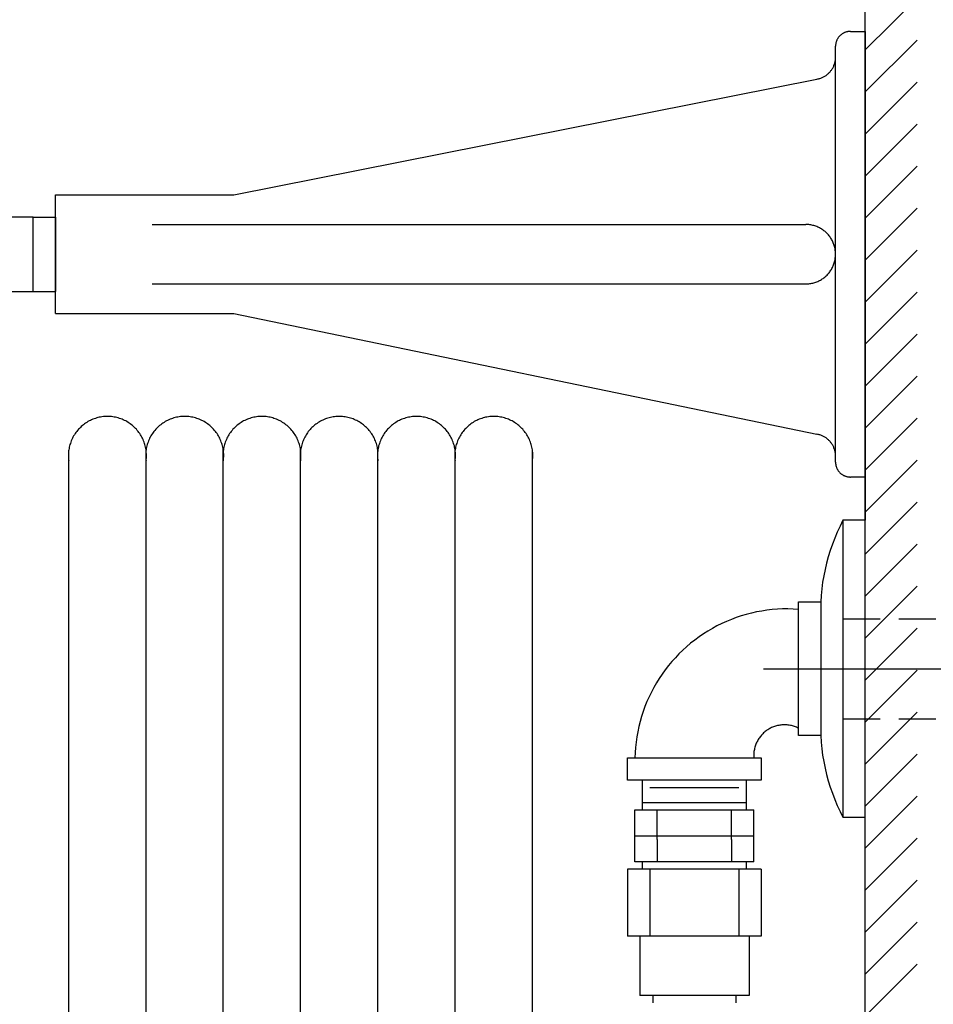
# Model space of a CAD drawing. Units: millimetres. Extents: x 1.6 to 40.6, y 9.4 to 29.9.
# Drawn here: x 29.8 to 35.9, y 15.1 to 21.7 of the extents above; entities that cross this region are included whole.
import ezdxf

# ---------------------------------------------------------------- set-up
doc = ezdxf.new("R2010")
doc.units = ezdxf.units.MM
doc.linetypes.add('CENTER', pattern=[2, 1.25, -0.25, 0.25, -0.25])
doc.linetypes.add('HIDDEN', pattern=[0.375, 0.25, -0.125])
doc.layers.add('OBJ', color=7, linetype='Continuous', true_color=0x000000)
doc.layers.add('TXT', color=4, linetype='Continuous', true_color=0x00ffff)

msp = doc.modelspace()

# ---------------------------------------------------------------- linework, layer by layer
at = {"layer": 'OBJ', "color": 7, "lineweight": -3}
for p, q in [((35.4682, 9.7079), (35.4682, 27.8591)), ((35.4682, 21.5384), (35.8182, 21.8884)), ((35.2794, 21.6095), (35.2779, 21.6065)), ((35.281, 21.6125), (35.2794, 21.6095)), ((35.2827, 21.6155), (35.281, 21.6125)), ((35.2845, 21.6184), (35.2827, 21.6155)), ((35.2865, 21.6212), (35.2845, 21.6184)), ((35.2885, 21.6239), (35.2865, 21.6212)), ((35.2906, 21.6266), (35.2885, 21.6239)), ((35.2928, 21.6292), (35.2906, 21.6266)), ((35.2951, 21.6318), (35.2928, 21.6292)), ((35.2975, 21.6342), (35.2951, 21.6318)), ((35.2999, 21.6366), (35.2975, 21.6342)), ((35.3024, 21.6389), (35.2999, 21.6366)), ((35.3051, 21.6411), (35.3024, 21.6389)), ((35.3077, 21.6432), (35.3051, 21.6411)), ((35.3105, 21.6452), (35.3077, 21.6432)), ((35.3133, 21.6471), (35.3105, 21.6452)), ((35.3162, 21.649), (35.3133, 21.6471)), ((35.3192, 21.6507), (35.3162, 21.649)), ((35.3222, 21.6523), (35.3192, 21.6507)), ((35.3252, 21.6538), (35.3222, 21.6523)), ((35.3283, 21.6552), (35.3252, 21.6538)), ((35.3315, 21.6566), (35.3283, 21.6552)), ((35.3347, 21.6577), (35.3315, 21.6566)), ((35.3379, 21.6588), (35.3347, 21.6577)), ((35.3412, 21.6598), (35.3379, 21.6588)), ((35.3445, 21.6607), (35.3412, 21.6598)), ((35.3478, 21.6614), (35.3445, 21.6607)), ((35.3512, 21.6621), (35.3478, 21.6614)), ((35.3545, 21.6626), (35.3512, 21.6621)), ((35.3579, 21.663), (35.3545, 21.6626)), ((35.3613, 21.6633), (35.3579, 21.663)), ((35.3647, 21.6635), (35.3613, 21.6633)), ((35.3682, 21.6635), (35.3647, 21.6635)), ((35.3682, 21.6635), (35.4682, 21.6635)), ((35.4682, 21.6635), (35.4682, 18.6635)), ((35.2684, 21.5703), (35.2682, 21.5669)), ((35.2682, 21.5669), (35.2682, 21.5635)), ((35.2682, 18.7635), (35.2682, 21.5635)), ((35.2687, 21.5737), (35.2684, 21.5703)), ((35.2691, 21.5771), (35.2687, 21.5737)), ((35.2696, 21.5805), (35.2691, 21.5771)), ((35.2703, 21.5839), (35.2696, 21.5805)), ((35.271, 21.5872), (35.2703, 21.5839)), ((35.2719, 21.5905), (35.271, 21.5872)), ((35.2728, 21.5938), (35.2719, 21.5905)), ((35.2739, 21.597), (35.2728, 21.5938)), ((35.2751, 21.6002), (35.2739, 21.597)), ((35.2764, 21.6034), (35.2751, 21.6002)), ((35.2779, 21.6065), (35.2764, 21.6034)), ((35.8182, 21.6056), (35.4682, 21.2556)), ((35.2674, 21.4748), (35.2678, 21.4799)), ((35.2678, 21.4799), (35.2681, 21.485)), ((35.2681, 21.485), (35.2682, 21.4901)), ((35.2435, 21.4078), (35.2463, 21.4121)), ((35.2463, 21.4121), (35.2489, 21.4165)), ((35.2489, 21.4165), (35.2513, 21.421)), ((35.2513, 21.421), (35.2536, 21.4256)), ((35.2536, 21.4256), (35.2557, 21.4303)), ((35.2557, 21.4303), (35.2577, 21.435)), ((35.2577, 21.435), (35.2595, 21.4398)), ((35.2595, 21.4398), (35.2611, 21.4447)), ((35.2611, 21.4447), (35.2626, 21.4496)), ((35.2626, 21.4496), (35.2639, 21.4546)), ((35.2639, 21.4546), (35.265, 21.4596)), ((35.265, 21.4596), (35.266, 21.4646)), ((35.266, 21.4646), (35.2668, 21.4697)), ((35.2668, 21.4697), (35.2674, 21.4748)), ((35.1484, 21.3432), (35.1534, 21.3443)), ((35.1534, 21.3443), (35.1583, 21.3456)), ((35.1583, 21.3456), (35.1633, 21.3471)), ((35.1633, 21.3471), (35.1681, 21.3487)), ((35.1681, 21.3487), (35.1729, 21.3505)), ((35.1729, 21.3505), (35.1777, 21.3525)), ((35.1777, 21.3525), (35.1824, 21.3546)), ((35.1824, 21.3546), (35.187, 21.3569)), ((35.187, 21.3569), (35.1915, 21.3593)), ((35.1915, 21.3593), (35.1959, 21.3619)), ((35.1959, 21.3619), (35.2002, 21.3646)), ((35.2002, 21.3646), (35.2045, 21.3675)), ((35.2045, 21.3675), (35.2086, 21.3705)), ((35.2086, 21.3705), (35.2127, 21.3737)), ((35.2127, 21.3737), (35.2166, 21.377)), ((35.2166, 21.377), (35.2204, 21.3804)), ((35.2204, 21.3804), (35.2241, 21.384)), ((35.2241, 21.384), (35.2277, 21.3876)), ((35.2277, 21.3876), (35.2311, 21.3914)), ((35.2311, 21.3914), (35.2344, 21.3954)), ((35.2344, 21.3954), (35.2376, 21.3994)), ((35.2376, 21.3994), (35.2406, 21.4035)), ((35.2406, 21.4035), (35.2435, 21.4078)), ((31.2186, 20.5635), (35.1433, 21.3423)), ((35.1433, 21.3423), (35.1484, 21.3432)), ((35.4682, 20.9727), (35.8182, 21.3227)), ((35.8182, 21.0399), (35.4682, 20.6899)), ((35.4682, 20.407), (35.8182, 20.757)), ((30.0186, 20.5635), (31.2186, 20.5635)), ((30.0186, 19.7635), (30.0186, 20.5635)), ((35.8182, 20.4742), (35.4682, 20.1242)), ((30.6682, 20.3635), (35.0682, 20.3635)), ((35.0751, 20.3634), (35.0682, 20.3635)), ((35.082, 20.363), (35.0751, 20.3634)), ((35.0888, 20.3625), (35.082, 20.363)), ((35.0957, 20.3616), (35.0888, 20.3625)), ((35.1025, 20.3606), (35.0957, 20.3616)), ((35.1093, 20.3592), (35.1025, 20.3606)), ((35.116, 20.3577), (35.1093, 20.3592)), ((35.1227, 20.3559), (35.116, 20.3577)), ((35.1293, 20.3539), (35.1227, 20.3559)), ((35.1358, 20.3517), (35.1293, 20.3539)), ((35.1423, 20.3493), (35.1358, 20.3517)), ((35.1487, 20.3466), (35.1423, 20.3493)), ((35.1549, 20.3437), (35.1487, 20.3466)), ((35.1611, 20.3406), (35.1549, 20.3437)), ((35.1672, 20.3373), (35.1611, 20.3406)), ((35.1731, 20.3338), (35.1672, 20.3373)), ((35.1789, 20.3301), (35.1731, 20.3338)), ((35.1846, 20.3261), (35.1789, 20.3301)), ((35.1901, 20.322), (35.1846, 20.3261)), ((35.1955, 20.3177), (35.1901, 20.322)), ((35.2008, 20.3132), (35.1955, 20.3177)), ((35.2059, 20.3086), (35.2008, 20.3132)), ((35.2108, 20.3037), (35.2059, 20.3086)), ((35.2156, 20.2987), (35.2108, 20.3037)), ((35.2201, 20.2935), (35.2156, 20.2987)), ((35.2245, 20.2882), (35.2201, 20.2935)), ((35.2287, 20.2827), (35.2245, 20.2882)), ((35.2328, 20.2771), (35.2287, 20.2827)), ((35.2366, 20.2714), (35.2328, 20.2771)), ((35.2402, 20.2655), (35.2366, 20.2714)), ((35.2436, 20.2595), (35.2402, 20.2655)), ((35.2468, 20.2534), (35.2436, 20.2595)), ((35.2498, 20.2472), (35.2468, 20.2534)), ((35.2526, 20.2409), (35.2498, 20.2472)), ((35.2552, 20.2344), (35.2526, 20.2409)), ((35.2575, 20.2279), (35.2552, 20.2344)), ((35.2596, 20.2214), (35.2575, 20.2279)), ((35.2615, 20.2147), (35.2596, 20.2214)), ((35.2631, 20.208), (35.2615, 20.2147)), ((35.2646, 20.2013), (35.2631, 20.208)), ((35.2658, 20.1945), (35.2646, 20.2013)), ((35.2667, 20.1876), (35.2658, 20.1945)), ((35.2674, 20.1808), (35.2667, 20.1876)), ((35.2679, 20.1739), (35.2674, 20.1808)), ((35.2674, 20.1463), (35.2679, 20.1532)), ((35.2681, 20.167), (35.2679, 20.1739)), ((35.2679, 20.1532), (35.2681, 20.1601)), ((35.2681, 20.1601), (35.2681, 20.167)), ((35.4682, 19.8413), (35.8182, 20.1913)), ((35.2498, 20.0799), (35.2526, 20.0862)), ((35.2526, 20.0862), (35.2552, 20.0926)), ((35.2552, 20.0926), (35.2575, 20.0991)), ((35.2575, 20.0991), (35.2596, 20.1057)), ((35.2596, 20.1057), (35.2615, 20.1123)), ((35.2615, 20.1123), (35.2631, 20.119)), ((35.2631, 20.119), (35.2646, 20.1258)), ((35.2646, 20.1258), (35.2658, 20.1326)), ((35.2658, 20.1326), (35.2667, 20.1394)), ((35.2667, 20.1394), (35.2674, 20.1463)), ((35.2059, 20.0185), (35.2108, 20.0233)), ((35.2108, 20.0233), (35.2156, 20.0283)), ((35.2156, 20.0283), (35.2201, 20.0335)), ((35.2201, 20.0335), (35.2245, 20.0388)), ((35.2245, 20.0388), (35.2287, 20.0443)), ((35.2287, 20.0443), (35.2328, 20.0499)), ((35.2328, 20.0499), (35.2366, 20.0557)), ((35.2366, 20.0557), (35.2402, 20.0615)), ((35.2402, 20.0615), (35.2436, 20.0675)), ((35.2436, 20.0675), (35.2468, 20.0736)), ((35.2468, 20.0736), (35.2498, 20.0799)), ((35.4682, 20.0639), (35.4682, 18.3727)), ((30.6682, 19.9635), (35.0682, 19.9635)), ((35.0682, 19.9635), (35.0751, 19.9636)), ((35.0751, 19.9636), (35.082, 19.964)), ((35.082, 19.964), (35.0888, 19.9646)), ((35.0888, 19.9646), (35.0957, 19.9654)), ((35.0957, 19.9654), (35.1025, 19.9665)), ((35.1025, 19.9665), (35.1093, 19.9678)), ((35.1093, 19.9678), (35.116, 19.9693)), ((35.116, 19.9693), (35.1227, 19.9711)), ((35.1227, 19.9711), (35.1293, 19.9731)), ((35.1293, 19.9731), (35.1358, 19.9753)), ((35.1358, 19.9753), (35.1423, 19.9778)), ((35.1423, 19.9778), (35.1487, 19.9804)), ((35.1487, 19.9804), (35.1549, 19.9833)), ((35.1549, 19.9833), (35.1611, 19.9864)), ((35.1611, 19.9864), (35.1672, 19.9897)), ((35.1672, 19.9897), (35.1731, 19.9933)), ((35.1731, 19.9933), (35.1789, 19.997)), ((35.1789, 19.997), (35.1846, 20.0009)), ((35.1846, 20.0009), (35.1901, 20.005)), ((35.1901, 20.005), (35.1955, 20.0093)), ((35.1955, 20.0093), (35.2008, 20.0138)), ((35.2008, 20.0138), (35.2059, 20.0185)), ((35.8182, 19.9085), (35.4682, 19.5585)), ((30.0186, 19.7635), (31.2186, 19.7635)), ((31.2186, 19.7635), (35.1433, 18.9517)), ((35.4682, 19.2757), (35.8182, 19.6257)), ((35.8182, 19.3428), (35.4682, 18.9928)), ((30.2215, 19.0266), (30.214, 19.0213)), ((30.2292, 19.0315), (30.2215, 19.0266)), ((30.237, 19.0362), (30.2292, 19.0315)), ((30.245, 19.0407), (30.237, 19.0362)), ((30.2532, 19.0448), (30.245, 19.0407)), ((30.2615, 19.0487), (30.2532, 19.0448)), ((30.2699, 19.0523), (30.2615, 19.0487)), ((30.2785, 19.0555), (30.2699, 19.0523)), ((30.2871, 19.0585), (30.2785, 19.0555)), ((30.2959, 19.0612), (30.2871, 19.0585)), ((30.3047, 19.0636), (30.2959, 19.0612)), ((30.3136, 19.0656), (30.3047, 19.0636)), ((30.3226, 19.0674), (30.3136, 19.0656)), ((30.3317, 19.0688), (30.3226, 19.0674)), ((30.3407, 19.0699), (30.3317, 19.0688)), ((30.3499, 19.0707), (30.3407, 19.0699)), ((30.359, 19.0712), (30.3499, 19.0707)), ((30.3682, 19.0714), (30.359, 19.0712)), ((30.3773, 19.0712), (30.3682, 19.0714)), ((30.3865, 19.0707), (30.3773, 19.0712)), ((30.3956, 19.0699), (30.3865, 19.0707)), ((30.4047, 19.0688), (30.3956, 19.0699)), ((30.4137, 19.0674), (30.4047, 19.0688)), ((30.4227, 19.0656), (30.4137, 19.0674)), ((30.4316, 19.0636), (30.4227, 19.0656)), ((30.4405, 19.0612), (30.4316, 19.0636)), ((30.4492, 19.0585), (30.4405, 19.0612)), ((30.4579, 19.0555), (30.4492, 19.0585)), ((30.4664, 19.0523), (30.4579, 19.0555)), ((30.4748, 19.0487), (30.4664, 19.0523)), ((30.4831, 19.0448), (30.4748, 19.0487)), ((30.4913, 19.0407), (30.4831, 19.0448)), ((30.4993, 19.0362), (30.4913, 19.0407)), ((30.5072, 19.0315), (30.4993, 19.0362)), ((30.5148, 19.0266), (30.5072, 19.0315)), ((30.5223, 19.0213), (30.5148, 19.0266)), ((30.7415, 19.0266), (30.734, 19.0213)), ((30.7492, 19.0315), (30.7415, 19.0266)), ((30.757, 19.0362), (30.7492, 19.0315)), ((30.765, 19.0407), (30.757, 19.0362)), ((30.7732, 19.0448), (30.765, 19.0407)), ((30.7815, 19.0487), (30.7732, 19.0448)), ((30.7899, 19.0523), (30.7815, 19.0487)), ((30.7985, 19.0555), (30.7899, 19.0523)), ((30.8071, 19.0585), (30.7985, 19.0555)), ((30.8159, 19.0612), (30.8071, 19.0585)), ((30.8247, 19.0636), (30.8159, 19.0612)), ((30.8336, 19.0656), (30.8247, 19.0636)), ((30.8426, 19.0674), (30.8336, 19.0656)), ((30.8517, 19.0688), (30.8426, 19.0674)), ((30.8607, 19.0699), (30.8517, 19.0688)), ((30.8699, 19.0707), (30.8607, 19.0699)), ((30.879, 19.0712), (30.8699, 19.0707)), ((30.8882, 19.0714), (30.879, 19.0712)), ((30.8973, 19.0712), (30.8882, 19.0714)), ((30.9065, 19.0707), (30.8973, 19.0712)), ((30.9156, 19.0699), (30.9065, 19.0707)), ((30.9247, 19.0688), (30.9156, 19.0699)), ((30.9337, 19.0674), (30.9247, 19.0688)), ((30.9427, 19.0656), (30.9337, 19.0674)), ((30.9516, 19.0636), (30.9427, 19.0656)), ((30.9605, 19.0612), (30.9516, 19.0636)), ((30.9692, 19.0585), (30.9605, 19.0612)), ((30.9779, 19.0555), (30.9692, 19.0585)), ((30.9864, 19.0523), (30.9779, 19.0555)), ((30.9948, 19.0487), (30.9864, 19.0523)), ((31.0031, 19.0448), (30.9948, 19.0487)), ((31.0113, 19.0407), (31.0031, 19.0448)), ((31.0193, 19.0362), (31.0113, 19.0407)), ((31.0272, 19.0315), (31.0193, 19.0362)), ((31.0348, 19.0266), (31.0272, 19.0315)), ((31.0423, 19.0213), (31.0348, 19.0266)), ((31.2615, 19.0266), (31.254, 19.0213)), ((31.2692, 19.0315), (31.2615, 19.0266)), ((31.277, 19.0362), (31.2692, 19.0315)), ((31.285, 19.0407), (31.277, 19.0362)), ((31.2932, 19.0448), (31.285, 19.0407)), ((31.3015, 19.0487), (31.2932, 19.0448)), ((31.3099, 19.0523), (31.3015, 19.0487)), ((31.3185, 19.0555), (31.3099, 19.0523)), ((31.3271, 19.0585), (31.3185, 19.0555)), ((31.3359, 19.0612), (31.3271, 19.0585)), ((31.3447, 19.0636), (31.3359, 19.0612)), ((31.3536, 19.0656), (31.3447, 19.0636)), ((31.3626, 19.0674), (31.3536, 19.0656)), ((31.3717, 19.0688), (31.3626, 19.0674)), ((31.3807, 19.0699), (31.3717, 19.0688)), ((31.3899, 19.0707), (31.3807, 19.0699)), ((31.399, 19.0712), (31.3899, 19.0707)), ((31.4082, 19.0714), (31.399, 19.0712)), ((31.4173, 19.0712), (31.4082, 19.0714)), ((31.4265, 19.0707), (31.4173, 19.0712)), ((31.4356, 19.0699), (31.4265, 19.0707)), ((31.4447, 19.0688), (31.4356, 19.0699)), ((31.4537, 19.0674), (31.4447, 19.0688)), ((31.4627, 19.0656), (31.4537, 19.0674)), ((31.4716, 19.0636), (31.4627, 19.0656)), ((31.4805, 19.0612), (31.4716, 19.0636)), ((31.4892, 19.0585), (31.4805, 19.0612)), ((31.4979, 19.0555), (31.4892, 19.0585)), ((31.5064, 19.0523), (31.4979, 19.0555)), ((31.5148, 19.0487), (31.5064, 19.0523)), ((31.5231, 19.0448), (31.5148, 19.0487)), ((31.5313, 19.0407), (31.5231, 19.0448)), ((31.5393, 19.0362), (31.5313, 19.0407)), ((31.5472, 19.0315), (31.5393, 19.0362)), ((31.5548, 19.0266), (31.5472, 19.0315)), ((31.5623, 19.0213), (31.5548, 19.0266)), ((31.779, 19.0249), (31.7717, 19.0196)), ((31.7866, 19.0299), (31.779, 19.0249)), ((31.7943, 19.0347), (31.7866, 19.0299)), ((31.8022, 19.0391), (31.7943, 19.0347)), ((31.8102, 19.0434), (31.8022, 19.0391)), ((31.8184, 19.0473), (31.8102, 19.0434)), ((31.8267, 19.0509), (31.8184, 19.0473)), ((31.8351, 19.0543), (31.8267, 19.0509)), ((31.8436, 19.0574), (31.8351, 19.0543)), ((31.8522, 19.0601), (31.8436, 19.0574)), ((31.8609, 19.0626), (31.8522, 19.0601)), ((31.8697, 19.0648), (31.8609, 19.0626)), ((31.8786, 19.0666), (31.8697, 19.0648)), ((31.8875, 19.0682), (31.8786, 19.0666)), ((31.8965, 19.0694), (31.8875, 19.0682)), ((31.9055, 19.0704), (31.8965, 19.0694)), ((31.9146, 19.071), (31.9055, 19.0704)), ((31.9236, 19.0713), (31.9146, 19.071)), ((31.9327, 19.0713), (31.9236, 19.0713)), ((31.9417, 19.071), (31.9327, 19.0713)), ((31.9508, 19.0704), (31.9417, 19.071)), ((31.9598, 19.0694), (31.9508, 19.0704)), ((31.9688, 19.0682), (31.9598, 19.0694)), ((31.9777, 19.0666), (31.9688, 19.0682)), ((31.9866, 19.0648), (31.9777, 19.0666)), ((31.9954, 19.0626), (31.9866, 19.0648)), ((32.0041, 19.0601), (31.9954, 19.0626)), ((32.0127, 19.0574), (32.0041, 19.0601)), ((32.0212, 19.0543), (32.0127, 19.0574)), ((32.0297, 19.0509), (32.0212, 19.0543)), ((32.038, 19.0473), (32.0297, 19.0509)), ((32.0461, 19.0434), (32.038, 19.0473)), ((32.0541, 19.0391), (32.0461, 19.0434)), ((32.062, 19.0347), (32.0541, 19.0391)), ((32.0697, 19.0299), (32.062, 19.0347)), ((32.0773, 19.0249), (32.0697, 19.0299)), ((32.0846, 19.0196), (32.0773, 19.0249)), ((32.3015, 19.0266), (32.294, 19.0213)), ((32.3092, 19.0315), (32.3015, 19.0266)), ((32.317, 19.0362), (32.3092, 19.0315)), ((32.325, 19.0407), (32.317, 19.0362)), ((32.3332, 19.0448), (32.325, 19.0407)), ((32.3415, 19.0487), (32.3332, 19.0448)), ((32.3499, 19.0523), (32.3415, 19.0487)), ((32.3585, 19.0555), (32.3499, 19.0523)), ((32.3671, 19.0585), (32.3585, 19.0555)), ((32.3759, 19.0612), (32.3671, 19.0585)), ((32.3847, 19.0636), (32.3759, 19.0612)), ((32.3936, 19.0656), (32.3847, 19.0636)), ((32.4026, 19.0674), (32.3936, 19.0656)), ((32.4117, 19.0688), (32.4026, 19.0674)), ((32.4207, 19.0699), (32.4117, 19.0688)), ((32.4299, 19.0707), (32.4207, 19.0699)), ((32.439, 19.0712), (32.4299, 19.0707)), ((32.4482, 19.0714), (32.439, 19.0712)), ((32.4573, 19.0712), (32.4482, 19.0714)), ((32.4665, 19.0707), (32.4573, 19.0712)), ((32.4756, 19.0699), (32.4665, 19.0707)), ((32.4847, 19.0688), (32.4756, 19.0699)), ((32.4937, 19.0674), (32.4847, 19.0688)), ((32.5027, 19.0656), (32.4937, 19.0674)), ((32.5116, 19.0636), (32.5027, 19.0656)), ((32.5205, 19.0612), (32.5116, 19.0636)), ((32.5292, 19.0585), (32.5205, 19.0612)), ((32.5379, 19.0555), (32.5292, 19.0585)), ((32.5464, 19.0523), (32.5379, 19.0555)), ((32.5548, 19.0487), (32.5464, 19.0523)), ((32.5631, 19.0448), (32.5548, 19.0487)), ((32.5713, 19.0407), (32.5631, 19.0448)), ((32.5793, 19.0362), (32.5713, 19.0407)), ((32.5872, 19.0315), (32.5793, 19.0362)), ((32.5948, 19.0266), (32.5872, 19.0315)), ((32.6023, 19.0213), (32.5948, 19.0266)), ((32.8215, 19.0266), (32.814, 19.0213)), ((32.8292, 19.0315), (32.8215, 19.0266)), ((32.837, 19.0362), (32.8292, 19.0315)), ((32.845, 19.0407), (32.837, 19.0362)), ((32.8532, 19.0448), (32.845, 19.0407)), ((32.8615, 19.0487), (32.8532, 19.0448)), ((32.8699, 19.0523), (32.8615, 19.0487)), ((32.8785, 19.0555), (32.8699, 19.0523)), ((32.8871, 19.0585), (32.8785, 19.0555)), ((32.8959, 19.0612), (32.8871, 19.0585)), ((32.9047, 19.0636), (32.8959, 19.0612)), ((32.9136, 19.0656), (32.9047, 19.0636)), ((32.9226, 19.0674), (32.9136, 19.0656)), ((32.9317, 19.0688), (32.9226, 19.0674)), ((32.9407, 19.0699), (32.9317, 19.0688)), ((32.9499, 19.0707), (32.9407, 19.0699)), ((32.959, 19.0712), (32.9499, 19.0707)), ((32.9682, 19.0714), (32.959, 19.0712)), ((32.9773, 19.0712), (32.9682, 19.0714)), ((32.9865, 19.0707), (32.9773, 19.0712)), ((32.9956, 19.0699), (32.9865, 19.0707)), ((33.0047, 19.0688), (32.9956, 19.0699)), ((33.0137, 19.0674), (33.0047, 19.0688)), ((33.0227, 19.0656), (33.0137, 19.0674)), ((33.0316, 19.0636), (33.0227, 19.0656)), ((33.0405, 19.0612), (33.0316, 19.0636)), ((33.0492, 19.0585), (33.0405, 19.0612)), ((33.0579, 19.0555), (33.0492, 19.0585)), ((33.0664, 19.0523), (33.0579, 19.0555)), ((33.0748, 19.0487), (33.0664, 19.0523)), ((33.0831, 19.0448), (33.0748, 19.0487)), ((33.0913, 19.0407), (33.0831, 19.0448)), ((33.0993, 19.0362), (33.0913, 19.0407)), ((33.1072, 19.0315), (33.0993, 19.0362)), ((33.1148, 19.0266), (33.1072, 19.0315)), ((33.1223, 19.0213), (33.1148, 19.0266)), ((35.4682, 18.71), (35.8182, 19.06)), ((30.1559, 18.9633), (30.1507, 18.9558)), ((30.1614, 18.9706), (30.1559, 18.9633)), ((30.1672, 18.9777), (30.1614, 18.9706)), ((30.1732, 18.9846), (30.1672, 18.9777)), ((30.1795, 18.9913), (30.1732, 18.9846)), ((30.1859, 18.9978), (30.1795, 18.9913)), ((30.1926, 19.004), (30.1859, 18.9978)), ((30.1996, 19.01), (30.1926, 19.004)), ((30.2067, 19.0158), (30.1996, 19.01)), ((30.214, 19.0213), (30.2067, 19.0158)), ((30.5297, 19.0158), (30.5223, 19.0213)), ((30.5368, 19.01), (30.5297, 19.0158)), ((30.5437, 19.004), (30.5368, 19.01)), ((30.5504, 18.9978), (30.5437, 19.004)), ((30.5569, 18.9913), (30.5504, 18.9978)), ((30.5631, 18.9846), (30.5569, 18.9913)), ((30.5691, 18.9777), (30.5631, 18.9846)), ((30.5749, 18.9706), (30.5691, 18.9777)), ((30.5804, 18.9633), (30.5749, 18.9706)), ((30.5857, 18.9558), (30.5804, 18.9633)), ((30.6759, 18.9633), (30.6707, 18.9558)), ((30.6814, 18.9706), (30.6759, 18.9633)), ((30.6872, 18.9777), (30.6814, 18.9706)), ((30.6932, 18.9846), (30.6872, 18.9777)), ((30.6995, 18.9913), (30.6932, 18.9846)), ((30.7059, 18.9978), (30.6995, 18.9913)), ((30.7126, 19.004), (30.7059, 18.9978)), ((30.7196, 19.01), (30.7126, 19.004)), ((30.7267, 19.0158), (30.7196, 19.01)), ((30.734, 19.0213), (30.7267, 19.0158)), ((31.0497, 19.0158), (31.0423, 19.0213)), ((31.0568, 19.01), (31.0497, 19.0158)), ((31.0637, 19.004), (31.0568, 19.01)), ((31.0704, 18.9978), (31.0637, 19.004)), ((31.0769, 18.9913), (31.0704, 18.9978)), ((31.0831, 18.9846), (31.0769, 18.9913)), ((31.0891, 18.9777), (31.0831, 18.9846)), ((31.0949, 18.9706), (31.0891, 18.9777)), ((31.1004, 18.9633), (31.0949, 18.9706)), ((31.1057, 18.9558), (31.1004, 18.9633)), ((31.1959, 18.9633), (31.1907, 18.9558)), ((31.2014, 18.9706), (31.1959, 18.9633)), ((31.2072, 18.9777), (31.2014, 18.9706)), ((31.2132, 18.9846), (31.2072, 18.9777)), ((31.2195, 18.9913), (31.2132, 18.9846)), ((31.2259, 18.9978), (31.2195, 18.9913)), ((31.2326, 19.004), (31.2259, 18.9978)), ((31.2396, 19.01), (31.2326, 19.004)), ((31.2467, 19.0158), (31.2396, 19.01)), ((31.254, 19.0213), (31.2467, 19.0158)), ((31.5697, 19.0158), (31.5623, 19.0213)), ((31.5768, 19.01), (31.5697, 19.0158)), ((31.5837, 19.004), (31.5768, 19.01)), ((31.5904, 18.9978), (31.5837, 19.004)), ((31.5969, 18.9913), (31.5904, 18.9978)), ((31.6031, 18.9846), (31.5969, 18.9913)), ((31.6091, 18.9777), (31.6031, 18.9846)), ((31.6149, 18.9706), (31.6091, 18.9777)), ((31.6204, 18.9633), (31.6149, 18.9706)), ((31.6257, 18.9558), (31.6204, 18.9633)), ((31.7147, 18.9617), (31.7096, 18.9542)), ((31.7201, 18.9689), (31.7147, 18.9617)), ((31.7258, 18.976), (31.7201, 18.9689)), ((31.7317, 18.9829), (31.7258, 18.976)), ((31.7378, 18.9896), (31.7317, 18.9829)), ((31.7442, 18.9961), (31.7378, 18.9896)), ((31.7507, 19.0023), (31.7442, 18.9961)), ((31.7575, 19.0083), (31.7507, 19.0023)), ((31.7645, 19.0141), (31.7575, 19.0083)), ((31.7717, 19.0196), (31.7645, 19.0141)), ((32.0918, 19.0141), (32.0846, 19.0196)), ((32.0988, 19.0083), (32.0918, 19.0141)), ((32.1056, 19.0023), (32.0988, 19.0083)), ((32.1122, 18.9961), (32.1056, 19.0023)), ((32.1185, 18.9896), (32.1122, 18.9961)), ((32.1246, 18.9829), (32.1185, 18.9896)), ((32.1305, 18.976), (32.1246, 18.9829)), ((32.1362, 18.969), (32.1305, 18.976)), ((32.1416, 18.9617), (32.1362, 18.969)), ((32.1467, 18.9542), (32.1416, 18.9617)), ((32.2359, 18.9633), (32.2307, 18.9558)), ((32.2414, 18.9706), (32.2359, 18.9633)), ((32.2472, 18.9777), (32.2414, 18.9706)), ((32.2532, 18.9846), (32.2472, 18.9777)), ((32.2595, 18.9913), (32.2532, 18.9846)), ((32.2659, 18.9978), (32.2595, 18.9913)), ((32.2726, 19.004), (32.2659, 18.9978)), ((32.2796, 19.01), (32.2726, 19.004)), ((32.2867, 19.0158), (32.2796, 19.01)), ((32.294, 19.0213), (32.2867, 19.0158)), ((32.6097, 19.0158), (32.6023, 19.0213)), ((32.6168, 19.01), (32.6097, 19.0158)), ((32.6237, 19.004), (32.6168, 19.01)), ((32.6304, 18.9978), (32.6237, 19.004)), ((32.6369, 18.9913), (32.6304, 18.9978)), ((32.6431, 18.9846), (32.6369, 18.9913)), ((32.6491, 18.9777), (32.6431, 18.9846)), ((32.6549, 18.9706), (32.6491, 18.9777)), ((32.6604, 18.9633), (32.6549, 18.9706)), ((32.6657, 18.9558), (32.6604, 18.9633)), ((32.7559, 18.9633), (32.7507, 18.9558)), ((32.7614, 18.9706), (32.7559, 18.9633)), ((32.7672, 18.9777), (32.7614, 18.9706)), ((32.7732, 18.9846), (32.7672, 18.9777)), ((32.7795, 18.9913), (32.7732, 18.9846)), ((32.7859, 18.9978), (32.7795, 18.9913)), ((32.7926, 19.004), (32.7859, 18.9978)), ((32.7996, 19.01), (32.7926, 19.004)), ((32.8067, 19.0158), (32.7996, 19.01)), ((32.814, 19.0213), (32.8067, 19.0158)), ((33.1297, 19.0158), (33.1223, 19.0213)), ((33.1368, 19.01), (33.1297, 19.0158)), ((33.1437, 19.004), (33.1368, 19.01)), ((33.1504, 18.9978), (33.1437, 19.004)), ((33.1569, 18.9913), (33.1504, 18.9978)), ((33.1631, 18.9846), (33.1569, 18.9913)), ((33.1691, 18.9777), (33.1631, 18.9846)), ((33.1749, 18.9706), (33.1691, 18.9777)), ((33.1804, 18.9633), (33.1749, 18.9706)), ((33.1857, 18.9558), (33.1804, 18.9633)), ((30.1216, 18.8989), (30.1186, 18.8902)), ((30.1249, 18.9074), (30.1216, 18.8989)), ((30.1285, 18.9159), (30.1249, 18.9074)), ((30.1323, 18.9242), (30.1285, 18.9159)), ((30.1365, 18.9323), (30.1323, 18.9242)), ((30.141, 18.9403), (30.1365, 18.9323)), ((30.1457, 18.9482), (30.141, 18.9403)), ((30.1507, 18.9558), (30.1457, 18.9482)), ((30.5907, 18.9482), (30.5857, 18.9558)), ((30.5954, 18.9403), (30.5907, 18.9482)), ((30.5998, 18.9323), (30.5954, 18.9403)), ((30.604, 18.9242), (30.5998, 18.9323)), ((30.6079, 18.9159), (30.604, 18.9242)), ((30.6114, 18.9074), (30.6079, 18.9159)), ((30.6147, 18.8989), (30.6114, 18.9074)), ((30.6177, 18.8902), (30.6147, 18.8989)), ((30.6416, 18.8989), (30.6386, 18.8902)), ((30.6449, 18.9074), (30.6416, 18.8989)), ((30.6485, 18.9159), (30.6449, 18.9074)), ((30.6523, 18.9242), (30.6485, 18.9159)), ((30.6565, 18.9323), (30.6523, 18.9242)), ((30.661, 18.9403), (30.6565, 18.9323)), ((30.6657, 18.9482), (30.661, 18.9403)), ((30.6707, 18.9558), (30.6657, 18.9482)), ((31.1107, 18.9482), (31.1057, 18.9558)), ((31.1154, 18.9403), (31.1107, 18.9482)), ((31.1198, 18.9323), (31.1154, 18.9403)), ((31.124, 18.9242), (31.1198, 18.9323)), ((31.1279, 18.9159), (31.124, 18.9242)), ((31.1314, 18.9074), (31.1279, 18.9159)), ((31.1347, 18.8989), (31.1314, 18.9074)), ((31.1377, 18.8902), (31.1347, 18.8989)), ((31.1616, 18.8989), (31.1586, 18.8902)), ((31.1649, 18.9074), (31.1616, 18.8989)), ((31.1685, 18.9159), (31.1649, 18.9074)), ((31.1723, 18.9242), (31.1685, 18.9159)), ((31.1765, 18.9323), (31.1723, 18.9242)), ((31.181, 18.9403), (31.1765, 18.9323)), ((31.1857, 18.9482), (31.181, 18.9403)), ((31.1907, 18.9558), (31.1857, 18.9482)), ((31.6307, 18.9482), (31.6257, 18.9558)), ((31.6354, 18.9403), (31.6307, 18.9482)), ((31.6398, 18.9323), (31.6354, 18.9403)), ((31.644, 18.9242), (31.6398, 18.9323)), ((31.6479, 18.9159), (31.644, 18.9242)), ((31.6514, 18.9074), (31.6479, 18.9159)), ((31.6547, 18.8989), (31.6514, 18.9074)), ((31.6577, 18.8902), (31.6547, 18.8989)), ((31.6811, 18.8977), (31.6782, 18.8891)), ((31.6844, 18.9062), (31.6811, 18.8977)), ((31.6879, 18.9145), (31.6844, 18.9062)), ((31.6917, 18.9227), (31.6879, 18.9145)), ((31.6957, 18.9308), (31.6917, 18.9227)), ((31.7001, 18.9388), (31.6957, 18.9308)), ((31.7047, 18.9466), (31.7001, 18.9388)), ((31.7096, 18.9542), (31.7047, 18.9466)), ((32.1516, 18.9466), (32.1467, 18.9542)), ((32.1562, 18.9388), (32.1516, 18.9466)), ((32.1606, 18.9309), (32.1562, 18.9388)), ((32.1647, 18.9228), (32.1606, 18.9309)), ((32.1685, 18.9145), (32.1647, 18.9228)), ((32.172, 18.9062), (32.1685, 18.9145)), ((32.1752, 18.8977), (32.172, 18.9062)), ((32.1781, 18.8891), (32.1752, 18.8977)), ((32.2016, 18.8989), (32.1986, 18.8902)), ((32.2049, 18.9074), (32.2016, 18.8989)), ((32.2085, 18.9159), (32.2049, 18.9074)), ((32.2123, 18.9242), (32.2085, 18.9159)), ((32.2165, 18.9323), (32.2123, 18.9242)), ((32.221, 18.9403), (32.2165, 18.9323)), ((32.2257, 18.9482), (32.221, 18.9403)), ((32.2307, 18.9558), (32.2257, 18.9482)), ((32.6707, 18.9482), (32.6657, 18.9558)), ((32.6754, 18.9403), (32.6707, 18.9482)), ((32.6798, 18.9323), (32.6754, 18.9403)), ((32.684, 18.9242), (32.6798, 18.9323)), ((32.6879, 18.9159), (32.684, 18.9242)), ((32.6914, 18.9074), (32.6879, 18.9159)), ((32.6947, 18.8989), (32.6914, 18.9074)), ((32.6977, 18.8902), (32.6947, 18.8989)), ((32.7216, 18.8989), (32.7186, 18.8902)), ((32.7249, 18.9074), (32.7216, 18.8989)), ((32.7285, 18.9159), (32.7249, 18.9074)), ((32.7323, 18.9242), (32.7285, 18.9159)), ((32.7365, 18.9323), (32.7323, 18.9242)), ((32.741, 18.9403), (32.7365, 18.9323)), ((32.7457, 18.9482), (32.741, 18.9403)), ((32.7507, 18.9558), (32.7457, 18.9482)), ((33.1907, 18.9482), (33.1857, 18.9558)), ((33.1954, 18.9403), (33.1907, 18.9482)), ((33.1998, 18.9323), (33.1954, 18.9403)), ((33.204, 18.9242), (33.1998, 18.9323)), ((33.2079, 18.9159), (33.204, 18.9242)), ((33.2114, 18.9074), (33.2079, 18.9159)), ((33.2147, 18.8989), (33.2114, 18.9074)), ((33.2177, 18.8902), (33.2147, 18.8989)), ((35.1484, 18.9507), (35.1433, 18.9517)), ((35.1534, 18.9496), (35.1484, 18.9507)), ((35.1583, 18.9483), (35.1534, 18.9496)), ((35.1633, 18.9469), (35.1583, 18.9483)), ((35.1681, 18.9452), (35.1633, 18.9469)), ((35.1729, 18.9434), (35.1681, 18.9452)), ((35.1777, 18.9415), (35.1729, 18.9434)), ((35.1824, 18.9394), (35.1777, 18.9415)), ((35.187, 18.9371), (35.1824, 18.9394)), ((35.1915, 18.9347), (35.187, 18.9371)), ((35.1959, 18.9321), (35.1915, 18.9347)), ((35.2002, 18.9294), (35.1959, 18.9321)), ((35.2045, 18.9265), (35.2002, 18.9294)), ((35.2086, 18.9235), (35.2045, 18.9265)), ((35.2127, 18.9203), (35.2086, 18.9235)), ((35.2166, 18.917), (35.2127, 18.9203)), ((35.2204, 18.9136), (35.2166, 18.917)), ((35.2241, 18.91), (35.2204, 18.9136)), ((35.2277, 18.9063), (35.2241, 18.91)), ((35.2311, 18.9025), (35.2277, 18.9063)), ((35.2344, 18.8986), (35.2311, 18.9025)), ((35.2376, 18.8946), (35.2344, 18.8986)), ((35.2406, 18.8904), (35.2376, 18.8946)), ((30.1063, 18.8275), (30.1058, 18.8184)), ((30.1071, 18.8366), (30.1063, 18.8275)), ((30.1083, 18.8457), (30.1071, 18.8366)), ((30.1082, 12.9477), (30.1082, 18.845)), ((30.1097, 18.8548), (30.1083, 18.8457)), ((30.1115, 18.8637), (30.1097, 18.8548)), ((30.1135, 18.8727), (30.1115, 18.8637)), ((30.1159, 18.8815), (30.1135, 18.8727)), ((30.1186, 18.8902), (30.1159, 18.8815)), ((30.6204, 18.8815), (30.6177, 18.8902)), ((30.6228, 18.8727), (30.6204, 18.8815)), ((30.6249, 18.8637), (30.6228, 18.8727)), ((30.6266, 18.8548), (30.6249, 18.8637)), ((30.6263, 18.8275), (30.6258, 18.8184)), ((30.6271, 18.8366), (30.6263, 18.8275)), ((30.6281, 18.8457), (30.6266, 18.8548)), ((30.6283, 18.8457), (30.6271, 18.8366)), ((30.6292, 18.8366), (30.6281, 18.8457)), ((30.6282, 12.9477), (30.6282, 18.845)), ((30.6297, 18.8548), (30.6283, 18.8457)), ((30.63, 18.8275), (30.6292, 18.8366)), ((30.6315, 18.8637), (30.6297, 18.8548)), ((30.6305, 18.8184), (30.63, 18.8275)), ((30.6335, 18.8727), (30.6315, 18.8637)), ((30.6359, 18.8815), (30.6335, 18.8727)), ((30.6386, 18.8902), (30.6359, 18.8815)), ((31.1404, 18.8815), (31.1377, 18.8902)), ((31.1428, 18.8727), (31.1404, 18.8815)), ((31.1449, 18.8637), (31.1428, 18.8727)), ((31.1466, 18.8548), (31.1449, 18.8637)), ((31.1463, 18.8275), (31.1458, 18.8184)), ((31.1471, 18.8366), (31.1463, 18.8275)), ((31.1481, 18.8457), (31.1466, 18.8548)), ((31.1483, 18.8457), (31.1471, 18.8366)), ((31.1492, 18.8366), (31.1481, 18.8457)), ((31.1482, 12.9477), (31.1482, 18.845)), ((31.1497, 18.8548), (31.1483, 18.8457)), ((31.15, 18.8275), (31.1492, 18.8366)), ((31.1515, 18.8637), (31.1497, 18.8548)), ((31.1505, 18.8184), (31.15, 18.8275)), ((31.1535, 18.8727), (31.1515, 18.8637)), ((31.1559, 18.8815), (31.1535, 18.8727)), ((31.1586, 18.8902), (31.1559, 18.8815)), ((31.6604, 18.8815), (31.6577, 18.8902)), ((31.6628, 18.8727), (31.6604, 18.8815)), ((31.6649, 18.8637), (31.6628, 18.8727)), ((31.6666, 18.8548), (31.6649, 18.8637)), ((31.6663, 18.827), (31.6658, 18.8179)), ((31.6671, 18.836), (31.6663, 18.827)), ((31.6681, 18.8457), (31.6666, 18.8548)), ((31.6682, 18.845), (31.6671, 18.836)), ((31.6692, 18.8366), (31.6681, 18.8457)), ((31.6696, 18.8539), (31.6682, 18.845)), ((31.6682, 12.9477), (31.6682, 18.845)), ((31.67, 18.8275), (31.6692, 18.8366)), ((31.6713, 18.8628), (31.6696, 18.8539)), ((31.6705, 18.8184), (31.67, 18.8275)), ((31.6733, 18.8717), (31.6713, 18.8628)), ((31.6756, 18.8804), (31.6733, 18.8717)), ((31.6782, 18.8891), (31.6756, 18.8804)), ((32.1807, 18.8804), (32.1781, 18.8891)), ((32.183, 18.8717), (32.1807, 18.8804)), ((32.1851, 18.8628), (32.183, 18.8717)), ((32.1868, 18.8539), (32.1851, 18.8628)), ((32.1863, 18.8275), (32.1858, 18.8184)), ((32.1871, 18.8366), (32.1863, 18.8275)), ((32.1882, 18.845), (32.1868, 18.8539)), ((32.1883, 18.8457), (32.1871, 18.8366)), ((32.1882, 12.9477), (32.1882, 18.845)), ((32.1897, 18.8548), (32.1883, 18.8457)), ((32.1915, 18.8637), (32.1897, 18.8548)), ((32.1935, 18.8727), (32.1915, 18.8637)), ((32.1959, 18.8815), (32.1935, 18.8727)), ((32.1986, 18.8902), (32.1959, 18.8815)), ((32.7004, 18.8815), (32.6977, 18.8902)), ((32.7028, 18.8727), (32.7004, 18.8815)), ((32.7049, 18.8637), (32.7028, 18.8727)), ((32.7066, 18.8548), (32.7049, 18.8637)), ((32.7063, 18.8275), (32.7058, 18.8184)), ((32.7071, 18.8366), (32.7063, 18.8275)), ((32.7081, 18.8457), (32.7066, 18.8548)), ((32.7083, 18.8457), (32.7071, 18.8366)), ((32.7092, 18.8366), (32.7081, 18.8457)), ((32.7082, 12.9477), (32.7082, 18.845)), ((32.7097, 18.8548), (32.7083, 18.8457)), ((32.71, 18.8275), (32.7092, 18.8366)), ((32.7115, 18.8637), (32.7097, 18.8548)), ((32.7105, 18.8184), (32.71, 18.8275)), ((32.7135, 18.8727), (32.7115, 18.8637)), ((32.7159, 18.8815), (32.7135, 18.8727)), ((32.7186, 18.8902), (32.7159, 18.8815)), ((33.2204, 18.8815), (33.2177, 18.8902)), ((33.2228, 18.8727), (33.2204, 18.8815)), ((33.2249, 18.8637), (33.2228, 18.8727)), ((33.2266, 18.8548), (33.2249, 18.8637)), ((33.2281, 18.8457), (33.2266, 18.8548)), ((33.2292, 18.8366), (33.2281, 18.8457)), ((33.2282, 13.6594), (33.2282, 18.845)), ((33.23, 18.8275), (33.2292, 18.8366)), ((33.2305, 18.8184), (33.23, 18.8275)), ((35.2435, 18.8862), (35.2406, 18.8904)), ((35.2463, 18.8819), (35.2435, 18.8862)), ((35.2489, 18.8774), (35.2463, 18.8819)), ((35.2513, 18.8729), (35.2489, 18.8774)), ((35.2536, 18.8683), (35.2513, 18.8729)), ((35.2557, 18.8637), (35.2536, 18.8683)), ((35.2577, 18.8589), (35.2557, 18.8637)), ((35.2595, 18.8541), (35.2577, 18.8589)), ((35.2611, 18.8493), (35.2595, 18.8541)), ((35.2626, 18.8443), (35.2611, 18.8493)), ((35.2639, 18.8394), (35.2626, 18.8443)), ((35.265, 18.8344), (35.2639, 18.8394)), ((35.266, 18.8293), (35.265, 18.8344)), ((35.2668, 18.8243), (35.266, 18.8293)), ((30.1058, 18.8184), (30.1057, 18.8092)), ((30.1057, 18.8092), (30.1058, 18.8001)), ((30.1058, 18.8001), (30.1063, 18.7909)), ((30.1063, 18.7909), (30.1071, 18.7818)), ((30.1071, 18.7818), (30.1082, 18.7727)), ((30.6258, 18.8184), (30.6257, 18.8092)), ((30.6257, 18.8092), (30.6258, 18.8001)), ((30.6258, 18.8001), (30.6263, 18.7909)), ((30.6263, 18.7909), (30.6271, 18.7818)), ((30.6271, 18.7818), (30.6282, 18.7727)), ((30.6282, 18.7727), (30.6293, 18.7818)), ((30.6293, 18.7818), (30.6301, 18.7909)), ((30.6301, 18.7909), (30.6305, 18.8001)), ((30.6307, 18.8092), (30.6305, 18.8184)), ((30.6305, 18.8001), (30.6307, 18.8092)), ((31.1458, 18.8184), (31.1457, 18.8092)), ((31.1457, 18.8092), (31.1458, 18.8001)), ((31.1458, 18.8001), (31.1463, 18.7909)), ((31.1463, 18.7909), (31.1471, 18.7818)), ((31.1471, 18.7818), (31.1482, 18.7727)), ((31.1482, 18.7727), (31.1493, 18.7818)), ((31.1493, 18.7818), (31.1501, 18.7909)), ((31.1501, 18.7909), (31.1505, 18.8001)), ((31.1507, 18.8092), (31.1505, 18.8184)), ((31.1505, 18.8001), (31.1507, 18.8092)), ((31.6658, 18.8179), (31.6657, 18.8088)), ((31.6657, 18.8088), (31.6658, 18.7998)), ((31.6658, 18.7998), (31.6663, 18.7907)), ((31.6663, 18.7907), (31.6671, 18.7817)), ((31.6671, 18.7817), (31.6682, 18.7727)), ((31.6682, 18.7727), (31.6693, 18.7818)), ((31.6693, 18.7818), (31.6701, 18.7909)), ((31.6701, 18.7909), (31.6705, 18.8001)), ((31.6707, 18.8092), (31.6705, 18.8184)), ((31.6705, 18.8001), (31.6707, 18.8092)), ((32.1858, 18.8184), (32.1857, 18.8092)), ((32.1857, 18.8092), (32.1858, 18.8001)), ((32.1858, 18.8001), (32.1863, 18.7909)), ((32.1863, 18.7909), (32.1871, 18.7818)), ((32.1871, 18.7818), (32.1882, 18.7727)), ((32.7058, 18.8184), (32.7057, 18.8092)), ((32.7057, 18.8092), (32.7058, 18.8001)), ((32.7058, 18.8001), (32.7063, 18.7909)), ((32.7063, 18.7909), (32.7071, 18.7818)), ((32.7071, 18.7818), (32.7082, 18.7727)), ((32.7082, 18.7727), (32.7093, 18.7818)), ((32.7093, 18.7818), (32.7101, 18.7909)), ((32.7101, 18.7909), (32.7105, 18.8001)), ((32.7107, 18.8092), (32.7105, 18.8184)), ((32.7105, 18.8001), (32.7107, 18.8092)), ((33.2282, 18.7727), (33.2293, 18.7818)), ((33.2293, 18.7818), (33.2301, 18.7909)), ((33.2301, 18.7909), (33.2305, 18.8001)), ((33.2307, 18.8092), (33.2305, 18.8184)), ((33.2305, 18.8001), (33.2307, 18.8092)), ((35.2674, 18.8192), (35.2668, 18.8243)), ((35.2678, 18.8141), (35.2674, 18.8192)), ((35.2681, 18.8089), (35.2678, 18.8141)), ((35.2682, 18.8038), (35.2681, 18.8089)), ((35.2682, 18.7635), (35.2682, 18.7601)), ((35.2682, 18.7601), (35.2684, 18.7567)), ((35.8182, 18.7771), (35.4682, 18.4271)), ((35.2684, 18.7567), (35.2687, 18.7533)), ((35.2687, 18.7533), (35.2691, 18.7499)), ((35.2691, 18.7499), (35.2696, 18.7465)), ((35.2696, 18.7465), (35.2703, 18.7432)), ((35.2703, 18.7432), (35.271, 18.7398)), ((35.271, 18.7398), (35.2719, 18.7365)), ((35.2719, 18.7365), (35.2728, 18.7333)), ((35.2728, 18.7333), (35.2739, 18.73)), ((35.2739, 18.73), (35.2751, 18.7268)), ((35.2751, 18.7268), (35.2764, 18.7237)), ((35.2764, 18.7237), (35.2779, 18.7206)), ((35.2779, 18.7206), (35.2794, 18.7175)), ((35.2794, 18.7175), (35.281, 18.7145)), ((35.281, 18.7145), (35.2827, 18.7116)), ((35.2827, 18.7116), (35.2845, 18.7087)), ((35.2845, 18.7087), (35.2865, 18.7059)), ((35.2865, 18.7059), (35.2885, 18.7031)), ((35.2885, 18.7031), (35.2906, 18.7004)), ((35.2906, 18.7004), (35.2928, 18.6978)), ((35.2928, 18.6978), (35.2951, 18.6953)), ((35.2951, 18.6953), (35.2975, 18.6928)), ((35.2975, 18.6928), (35.2999, 18.6904)), ((35.2999, 18.6904), (35.3024, 18.6882)), ((35.3024, 18.6882), (35.3051, 18.686)), ((35.3051, 18.686), (35.3077, 18.6838)), ((35.3077, 18.6838), (35.3105, 18.6818)), ((35.3105, 18.6818), (35.3133, 18.6799)), ((35.3133, 18.6799), (35.3162, 18.6781)), ((35.3162, 18.6781), (35.3192, 18.6764)), ((35.3192, 18.6764), (35.3222, 18.6747)), ((35.3222, 18.6747), (35.3252, 18.6732)), ((35.3252, 18.6732), (35.3283, 18.6718)), ((35.3283, 18.6718), (35.3315, 18.6705)), ((35.3315, 18.6705), (35.3347, 18.6693)), ((35.3347, 18.6693), (35.3379, 18.6682)), ((35.3379, 18.6682), (35.3412, 18.6672)), ((35.3412, 18.6672), (35.3445, 18.6664)), ((35.3445, 18.6664), (35.3478, 18.6656)), ((35.3478, 18.6656), (35.3512, 18.665)), ((35.3512, 18.665), (35.3545, 18.6645)), ((35.3545, 18.6645), (35.3579, 18.664)), ((35.3579, 18.664), (35.3613, 18.6638)), ((35.3613, 18.6638), (35.3647, 18.6636)), ((35.3647, 18.6636), (35.3682, 18.6635)), ((35.4682, 18.6635), (35.3682, 18.6635)), ((35.4682, 18.1443), (35.8182, 18.4943)), ((35.3182, 18.3727), (35.2983, 18.3332)), ((35.4682, 18.3727), (35.3182, 18.3727)), ((35.3182, 18.3727), (35.3182, 16.3727)), ((35.2983, 18.3332), (35.2798, 18.2931)), ((35.2627, 18.2524), (35.2469, 18.2111)), ((35.2798, 18.2931), (35.2627, 18.2524)), ((35.2325, 18.1693), (35.2194, 18.1271)), ((35.2469, 18.2111), (35.2325, 18.1693)), ((35.8182, 18.2114), (35.4682, 17.8614)), ((35.2194, 18.1271), (35.2078, 18.0845)), ((35.1976, 18.0415), (35.1888, 17.9981)), ((35.2078, 18.0845), (35.1976, 18.0415)), ((35.1888, 17.9981), (35.1815, 17.9546)), ((35.1756, 17.9108), (35.1711, 17.8668)), ((35.1815, 17.9546), (35.1756, 17.9108)), ((35.4682, 17.5786), (35.8182, 17.9286)), ((35.1711, 17.8668), (35.1682, 17.8227)), ((34.8062, 17.7666), (34.7712, 17.7614)), ((34.8414, 17.7707), (34.8062, 17.7666)), ((34.8767, 17.7736), (34.8414, 17.7707)), ((34.912, 17.7752), (34.8767, 17.7736)), ((34.9474, 17.7756), (34.912, 17.7752)), ((34.9828, 17.7748), (34.9474, 17.7756)), ((35.0182, 17.7727), (34.9828, 17.7748)), ((35.0182, 17.8227), (35.1682, 17.8227)), ((35.0182, 16.9227), (35.0182, 17.8227)), ((35.1682, 17.8227), (35.1682, 16.9227)), ((35.1682, 17.8227), (35.1682, 16.9227)), ((34.5669, 17.7047), (34.5342, 17.6911)), ((34.6001, 17.717), (34.5669, 17.7047)), ((34.6336, 17.7283), (34.6001, 17.717)), ((34.6676, 17.7383), (34.6336, 17.7283)), ((34.7018, 17.7472), (34.6676, 17.7383)), ((34.7364, 17.7549), (34.7018, 17.7472)), ((34.7712, 17.7614), (34.7364, 17.7549)), ((34.4391, 17.6439), (34.4086, 17.626)), ((34.4702, 17.6607), (34.4391, 17.6439)), ((34.5019, 17.6765), (34.4702, 17.6607)), ((34.5342, 17.6911), (34.5019, 17.6765)), ((35.8182, 17.6458), (35.4682, 17.2958)), ((34.3209, 17.5661), (34.2931, 17.5442)), ((34.3494, 17.5871), (34.3209, 17.5661)), ((34.3787, 17.6071), (34.3494, 17.5871)), ((34.4086, 17.626), (34.3787, 17.6071)), ((34.2661, 17.5213), (34.2399, 17.4975)), ((34.2931, 17.5442), (34.2661, 17.5213)), ((34.1901, 17.4472), (34.1665, 17.4208)), ((34.2146, 17.4728), (34.1901, 17.4472)), ((34.2399, 17.4975), (34.2146, 17.4728)), ((34.1438, 17.3936), (34.1221, 17.3656)), ((34.1665, 17.4208), (34.1438, 17.3936)), ((34.0817, 17.3075), (34.063, 17.2775)), ((34.1014, 17.3369), (34.0817, 17.3075)), ((34.1221, 17.3656), (34.1014, 17.3369)), ((35.4682, 17.0129), (35.8182, 17.3629)), ((34.0454, 17.2468), (34.0288, 17.2155)), ((34.063, 17.2775), (34.0454, 17.2468)), ((34.0133, 17.1836), (33.9989, 17.1513)), ((34.0288, 17.2155), (34.0133, 17.1836)), ((33.9857, 17.1184), (33.9736, 17.0852)), ((33.9989, 17.1513), (33.9857, 17.1184)), ((33.9627, 17.0515), (33.9529, 17.0175)), ((33.9736, 17.0852), (33.9627, 17.0515)), ((35.8182, 17.0801), (35.4682, 16.7301)), ((33.9443, 16.9831), (33.9369, 16.9485)), ((33.9529, 17.0175), (33.9443, 16.9831)), ((34.825, 16.9697), (34.8188, 16.9662)), ((34.8314, 16.9731), (34.825, 16.9697)), ((34.8378, 16.9762), (34.8314, 16.9731)), ((34.8444, 16.9791), (34.8378, 16.9762)), ((34.8511, 16.9817), (34.8444, 16.9791)), ((34.8578, 16.9842), (34.8511, 16.9817)), ((34.8647, 16.9864), (34.8578, 16.9842)), ((34.8716, 16.9883), (34.8647, 16.9864)), ((34.8785, 16.99), (34.8716, 16.9883)), ((34.8856, 16.9915), (34.8785, 16.99)), ((34.8926, 16.9927), (34.8856, 16.9915)), ((34.8997, 16.9937), (34.8926, 16.9927)), ((34.9069, 16.9944), (34.8997, 16.9937)), ((34.9141, 16.9949), (34.9069, 16.9944)), ((34.9212, 16.9952), (34.9141, 16.9949)), ((34.9284, 16.9951), (34.9212, 16.9952)), ((34.9356, 16.9949), (34.9284, 16.9951)), ((34.9427, 16.9944), (34.9356, 16.9949)), ((34.9499, 16.9936), (34.9427, 16.9944)), ((34.957, 16.9926), (34.9499, 16.9936)), ((34.964, 16.9913), (34.957, 16.9926)), ((34.9711, 16.9898), (34.964, 16.9913)), ((34.978, 16.9881), (34.9711, 16.9898)), ((34.9849, 16.9861), (34.978, 16.9881)), ((34.9918, 16.9839), (34.9849, 16.9861)), ((34.9985, 16.9815), (34.9918, 16.9839)), ((35.0052, 16.9788), (34.9985, 16.9815)), ((35.0117, 16.9759), (35.0052, 16.9788)), ((35.0182, 16.9727), (35.0117, 16.9759)), ((33.9308, 16.9136), (33.9258, 16.8786)), ((33.9369, 16.9485), (33.9308, 16.9136)), ((34.7559, 16.9083), (34.7518, 16.9023)), ((34.7601, 16.914), (34.7559, 16.9083)), ((34.7646, 16.9197), (34.7601, 16.914)), ((34.7693, 16.9251), (34.7646, 16.9197)), ((34.7741, 16.9304), (34.7693, 16.9251)), ((34.7791, 16.9355), (34.7741, 16.9304)), ((34.7843, 16.9405), (34.7791, 16.9355)), ((34.7897, 16.9453), (34.7843, 16.9405)), ((34.7952, 16.9498), (34.7897, 16.9453)), ((34.8009, 16.9542), (34.7952, 16.9498)), ((34.8067, 16.9584), (34.8009, 16.9542)), ((34.8127, 16.9624), (34.8067, 16.9584)), ((34.8188, 16.9662), (34.8127, 16.9624)), ((35.1682, 16.9227), (35.0182, 16.9227)), ((35.1682, 16.9227), (35.1711, 16.8786)), ((33.922, 16.8434), (33.9195, 16.8081)), ((33.9258, 16.8786), (33.922, 16.8434)), ((34.7233, 16.8368), (34.7218, 16.8298)), ((34.7251, 16.8438), (34.7233, 16.8368)), ((34.7272, 16.8507), (34.7251, 16.8438)), ((34.7295, 16.8575), (34.7272, 16.8507)), ((34.732, 16.8642), (34.7295, 16.8575)), ((34.7347, 16.8708), (34.732, 16.8642)), ((34.7377, 16.8774), (34.7347, 16.8708)), ((34.7409, 16.8838), (34.7377, 16.8774)), ((34.7443, 16.8901), (34.7409, 16.8838)), ((34.748, 16.8963), (34.7443, 16.8901)), ((34.7518, 16.9023), (34.748, 16.8963)), ((35.1711, 16.8786), (35.1756, 16.8347)), ((33.8682, 16.6227), (33.8682, 16.7727)), ((33.8682, 16.7727), (34.7682, 16.7727)), ((33.9195, 16.8081), (33.9182, 16.7727)), ((34.7177, 16.7942), (34.7176, 16.7871)), ((34.7176, 16.7871), (34.7177, 16.7799)), ((34.718, 16.8014), (34.7177, 16.7942)), ((34.7177, 16.7799), (34.7182, 16.7727)), ((34.7186, 16.8086), (34.718, 16.8014)), ((34.7194, 16.8157), (34.7186, 16.8086)), ((34.7205, 16.8228), (34.7194, 16.8157)), ((34.7218, 16.8298), (34.7205, 16.8228)), ((34.7682, 16.7727), (34.7682, 16.6227)), ((35.1756, 16.8347), (35.1815, 16.7909)), ((35.1815, 16.7909), (35.1888, 16.7473)), ((35.4682, 16.4472), (35.8182, 16.7972)), ((35.1888, 16.7473), (35.1976, 16.704)), ((35.1976, 16.704), (35.2078, 16.661)), ((35.2078, 16.661), (35.2194, 16.6183)), ((34.7682, 16.6227), (33.8682, 16.6227)), ((33.9682, 16.4227), (33.9682, 16.6227)), ((34.0182, 16.5727), (34.6182, 16.5727)), ((34.6682, 16.4227), (34.6682, 16.6227)), ((35.2194, 16.6183), (35.2325, 16.5761)), ((35.2325, 16.5761), (35.2469, 16.5343)), ((35.2469, 16.5343), (35.2627, 16.4931)), ((35.8182, 16.5144), (35.4682, 16.1644)), ((33.9682, 16.4727), (34.6682, 16.4727)), ((35.2627, 16.4931), (35.2798, 16.4523)), ((35.2798, 16.4523), (35.2983, 16.4122)), ((33.9182, 16.0727), (33.9182, 16.4227)), ((33.9182, 16.4227), (34.7182, 16.4227)), ((34.0682, 16.2227), (34.0682, 16.4227)), ((34.5682, 16.2227), (34.5682, 16.4227)), ((34.7182, 16.0727), (34.7182, 16.4227)), ((35.2983, 16.4122), (35.3182, 16.3727)), ((35.3182, 16.3727), (35.4682, 16.3727)), ((33.9182, 16.2477), (34.7182, 16.2477)), ((34.0682, 16.2227), (34.0682, 16.0727)), ((34.5682, 16.2227), (34.5682, 16.0727)), ((35.4682, 15.8815), (35.8182, 16.2315)), ((34.7182, 16.0727), (33.9182, 16.0727)), ((33.9682, 16.0227), (33.9682, 16.0727)), ((34.6682, 16.0227), (34.6682, 16.0727)), ((33.8682, 16.0227), (33.8682, 15.5727)), ((34.7682, 16.0227), (33.8682, 16.0227)), ((34.0182, 16.0227), (34.0182, 15.5727)), ((34.6182, 16.0227), (34.6182, 15.5727)), ((34.7682, 16.0227), (34.7682, 15.5727)), ((35.8182, 15.9487), (35.4682, 15.5987)), ((35.4682, 15.3159), (35.8182, 15.6659)), ((34.7682, 15.5727), (33.8682, 15.5727)), ((33.9502, 15.5727), (33.9502, 15.1727)), ((34.6862, 15.5727), (34.6862, 15.1727)), ((35.8182, 15.383), (35.4682, 15.033)), ((34.6862, 15.1727), (33.9502, 15.1727)), ((34.0382, 15.1727), (34.0382, 15.1227)), ((34.5982, 15.1727), (34.5982, 15.1227))]:
    msp.add_line(p, q, dxfattribs=at)
at = {"layer": 'OBJ', "color": 7}
for p, q in [((29.8682, 20.4135), (28.8682, 20.4135)), ((29.869, 19.9135), (29.869, 20.4135)), ((29.869, 20.4135), (30.0186, 20.4135)), ((30.0186, 20.4135), (30.0186, 19.9135)), ((28.8682, 19.9135), (30.0186, 19.9135))]:
    msp.add_line(p, q, dxfattribs=at)
at = {"layer": 'OBJ', "color": 7, "linetype": 'HIDDEN', "lineweight": -3}
for p, q in [((35.3182, 17.7087), (37.0068, 17.7087)), ((35.3182, 17.0367), (37.0068, 17.0367))]:
    msp.add_line(p, q, dxfattribs=at)
at = {"layer": 'TXT', "color": 7, "linetype": 'CENTER'}
msp.add_line((34.783, 17.3727), (37.7858, 17.3727), dxfattribs=at)

doc.saveas('drawing.dxf')
